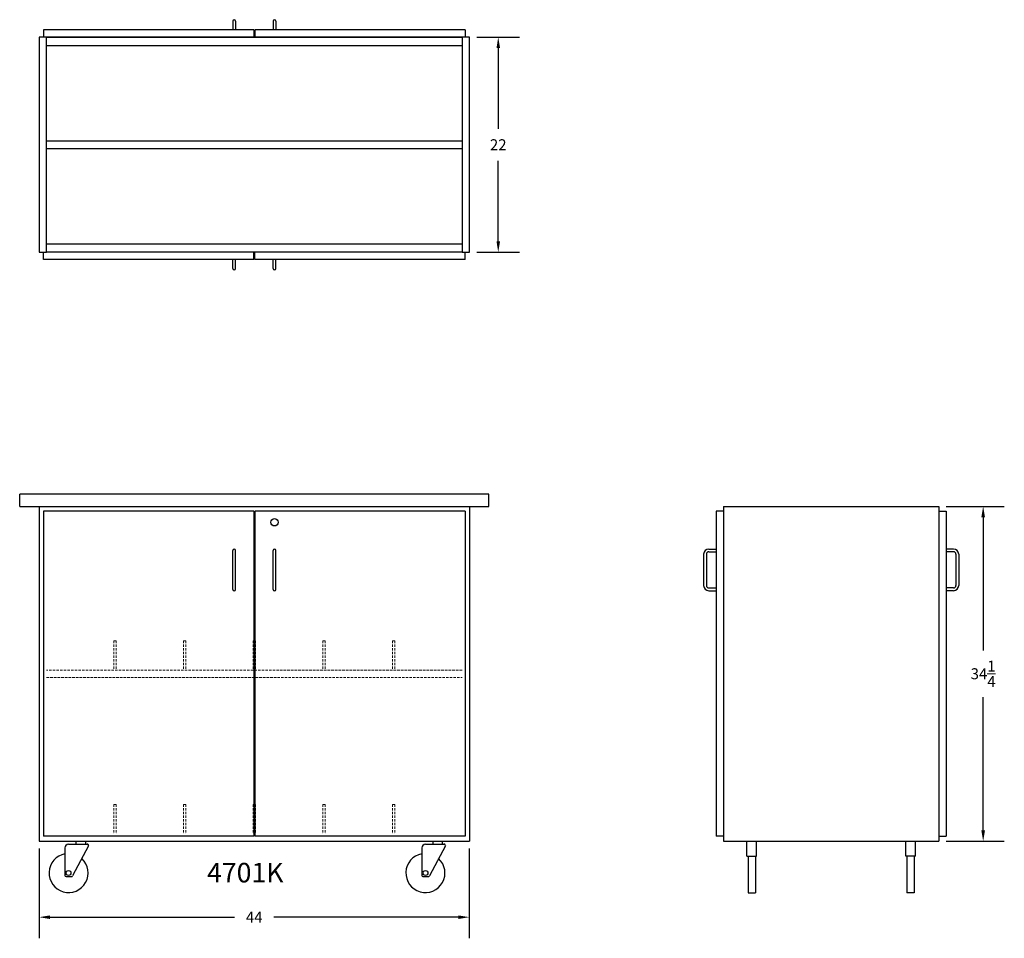
# Model space of a CAD drawing. Units: inches. Extents: x -2 to 99, y -5 to 89.
import ezdxf

# ---------------------------------------------------------------- set-up
doc = ezdxf.new("R2010")
doc.units = ezdxf.units.IN
doc.header["$MEASUREMENT"] = 0
doc.linetypes.add('HIDDEN', pattern=[0.375, 0.25, -0.125])
doc.layers.get('DEFPOINTS').update_dxf_attribs({"lineweight": 5})
doc.layers.add('DIM', color=3, linetype='Continuous', lineweight=9)
doc.layers.add('HID', color=1, linetype='HIDDEN', lineweight=9)
doc.layers.add('object', color=7, linetype='Continuous')
doc.layers.add('text', color=7, linetype='Continuous')
doc.styles.add('ADESK1', font='romans')
doc.styles.get("Standard").update_dxf_attribs({"font": 'ROMANS.SHX'})
doc.dimstyles.new('DWINC', dxfattribs={"dimscale": 12, "dimtxt": 0.09375, "dimasz": 0.09375, "dimexe": 0.18, "dimexo": 0.0625, "dimgap": 0.09, "dimtad": 0, "dimtih": 1, "dimtoh": 1, "dimdec": 4, "dimzin": 0, "dimdsep": 46, "dimlunit": 5, "dimtxsty": 'ADESK1', "dimcen": 0, "dimadec": 0, "dimazin": 0, "dimtfac": 1, "dimtdec": 4, "dimtofl": 0, "dimtmove": 0, "dimatfit": 3, "dimfxl": 1, "dimtolj": 1, "dimtzin": 0, "dimarcsym": 0})

# ---------------------------------------------------------------- blocks, each defined once
blk = doc.blocks.new('*D19')
at = {"layer": 'DEFPOINTS', "color": 0}
for p in [(0.39, 5.25), (44.39, 5.25), (44.39, -2.52)]:
    blk.add_point(p, dxfattribs=at)
at = {"layer": 'DIM', "color": 0, "lineweight": -2}
for p, q in [((0.39, 4.5), (0.39, -4.68)), ((44.39, 4.5), (44.39, -4.68)), ((1.51, -2.52), (20.37, -2.52)), ((43.26, -2.52), (24.4, -2.52))]:
    blk.add_line(p, q, dxfattribs=at)
at = {"layer": 'DIM', "color": 0}
for points in [[(1.51, -2.34), (1.51, -2.71), (0.39, -2.52)], [(43.26, -2.34), (43.26, -2.71), (44.39, -2.52)]]:
    blk.add_solid(points, dxfattribs=at)
at = {"layer": 'DIM', "color": 0, "insert": (22.39, -2.52), "char_height": 1.125, "attachment_point": 5, "style": 'ADESK1'}
blk.add_mtext('\\A1;44', dxfattribs=at)
blk = doc.blocks.new('*D20')
at = {"layer": 'DEFPOINTS', "color": 0}
for p in [(92.4, 39.5), (96.95, 39.5), (92.4, 5.25)]:
    blk.add_point(p, dxfattribs=at)
at = {"layer": 'DIM', "color": 0, "lineweight": -2}
for p, q in [((93.15, 39.5), (99.11, 39.5)), ((96.95, 38.38), (96.95, 24.77)), ((96.95, 6.38), (96.95, 19.98)), ((93.15, 5.25), (99.11, 5.25))]:
    blk.add_line(p, q, dxfattribs=at)
at = {"layer": 'DIM', "color": 0}
for points in [[(96.76, 38.38), (97.14, 38.38), (96.95, 39.5)], [(96.76, 6.38), (97.14, 6.38), (96.95, 5.25)]]:
    blk.add_solid(points, dxfattribs=at)
at = {"layer": 'DIM', "color": 0, "insert": (96.95, 22.38), "char_height": 1.125, "attachment_point": 5, "style": 'ADESK1'}
blk.add_mtext('\\A1;34{\\H1.000000x;\\S1/4;}', dxfattribs=at)
blk = doc.blocks.new('*D22')
at = {"layer": 'DEFPOINTS', "color": 0}
for p in [(44.4, 87.5), (47.35, 87.5), (44.4, 65.5)]:
    blk.add_point(p, dxfattribs=at)
at = {"layer": 'DIM', "color": 0, "lineweight": -2}
for p, q in [((45.15, 87.5), (49.51, 87.5)), ((47.35, 86.38), (47.35, 78.14)), ((47.35, 66.63), (47.35, 74.86)), ((45.15, 65.5), (49.51, 65.5))]:
    blk.add_line(p, q, dxfattribs=at)
at = {"layer": 'DIM', "color": 0}
for points in [[(47.17, 86.38), (47.54, 86.38), (47.35, 87.5)], [(47.17, 66.63), (47.54, 66.63), (47.35, 65.5)]]:
    blk.add_solid(points, dxfattribs=at)
at = {"layer": 'DIM', "color": 0, "insert": (47.35, 76.5), "char_height": 1.125, "attachment_point": 5, "style": 'ADESK1'}
blk.add_mtext('\\A1;22', dxfattribs=at)

msp = doc.modelspace()

# ---------------------------------------------------------------- linework, layer by layer
at = {"layer": 'HID'}
for p, q in [((8.02811, 25.75125), (8.02811, 22.75125)), ((8.27811, 25.75125), (8.27811, 22.75125)), ((15.15311, 25.75125), (15.15311, 22.75125)), ((15.40311, 25.75125), (15.40311, 22.75125)), ((22.27811, 25.75125), (22.27811, 22.75125)), ((22.52811, 25.75125), (22.52811, 22.75125)), ((29.40311, 25.75125), (29.40311, 22.75125)), ((29.65311, 25.75125), (29.65311, 22.75125)), ((36.52811, 25.75125), (36.52811, 22.75125)), ((36.77811, 25.75125), (36.77811, 22.75125)), ((8.02811, 9.00125), (8.02811, 6.00125)), ((8.27811, 9.00125), (8.27811, 6.00125)), ((15.15311, 9.00125), (15.15311, 6.00125)), ((15.40311, 9.00125), (15.40311, 6.00125)), ((22.27811, 9.00125), (22.27811, 6.00125)), ((22.52811, 9.00125), (22.52811, 6.00125)), ((29.40311, 9.00125), (29.40311, 6.00125)), ((29.65311, 9.00125), (29.65311, 6.00125)), ((36.52811, 9.00125), (36.52811, 6.00125)), ((36.77811, 9.00125), (36.77811, 6.00125))]:
    msp.add_line(p, q, dxfattribs=at)
at = {"layer": 'HID', "extrusion": (0, 1, 6.12303e-17)}
for p, q in [((8.27811, 25.75125), (8.02811, 25.75125)), ((15.40311, 25.75125), (15.15311, 25.75125)), ((22.52811, 25.75125), (22.27811, 25.75125)), ((29.65311, 25.75125), (29.40311, 25.75125)), ((36.77811, 25.75125), (36.52811, 25.75125)), ((43.65311, 22.75125), (1.15311, 22.75125)), ((1.15311, 22.00125), (43.65311, 22.00125)), ((8.27811, 9.00125), (8.02811, 9.00125)), ((15.40311, 9.00125), (15.15311, 9.00125)), ((22.52811, 9.00125), (22.27811, 9.00125)), ((29.65311, 9.00125), (29.40311, 9.00125)), ((36.77811, 9.00125), (36.52811, 9.00125))]:
    msp.add_line(p, q, dxfattribs=at)
at = {"layer": 'object', "ltscale": 0.5}
for p, q in [((20.19999, 89.15229), (20.19999, 88.25125)), ((20.48124, 89.15229), (20.48124, 88.25125)), ((24.32499, 89.15229), (24.32499, 88.25125)), ((24.60624, 89.15229), (24.60624, 88.25125)), ((20.19999, 63.85021), (20.19999, 64.75125)), ((20.48124, 63.85021), (20.48124, 64.75125)), ((24.32499, 63.85021), (24.32499, 64.75125)), ((24.60624, 63.85021), (24.60624, 64.75125)), ((69.65311, 39.00125), (69.65311, 5.75125)), ((93.15311, 39.00125), (93.15311, 5.75125))]:
    msp.add_line(p, q, dxfattribs=at)
at = {"layer": 'object'}
for p, q in [((0.84061, 88.25125), (0.84061, 87.50125)), ((22.34061, 88.25125), (0.84061, 88.25125)), ((22.34061, 88.25125), (22.34061, 87.50125)), ((22.46561, 88.25125), (22.46561, 87.50125)), ((43.96561, 88.25125), (22.46561, 88.25125)), ((43.96561, 88.25125), (43.96561, 87.50125)), ((0.40311, 87.50125), (0.40311, 65.50125)), ((1.15311, 87.50125), (0.40311, 87.50125)), ((1.15311, 87.50125), (43.65311, 87.50125)), ((1.15311, 85.00125), (1.15311, 87.50125)), ((1.15311, 65.50125), (1.15311, 87.50125)), ((43.65311, 87.50125), (1.15311, 87.50125)), ((43.65311, 86.62625), (1.15311, 86.62625)), ((43.65311, 87.50125), (43.65311, 85.00125)), ((43.65311, 87.50125), (43.65311, 65.50125)), ((44.40311, 87.50125), (43.65311, 87.50125)), ((44.40311, 65.50125), (44.40311, 87.50125)), ((43.65311, 76.87625), (1.15311, 76.87625)), ((1.15311, 76.12625), (43.65311, 76.12625)), ((1.15311, 65.50125), (1.15311, 68.00125)), ((43.65311, 68.00125), (43.65311, 65.50125)), ((0.40311, 65.50125), (1.15311, 65.50125)), ((0.84061, 64.75125), (0.84061, 65.50125)), ((1.15311, 66.37625), (43.65311, 66.37625)), ((43.65311, 65.50125), (1.15311, 65.50125)), ((22.34061, 64.75125), (22.34061, 65.50125)), ((22.46561, 64.75125), (22.46561, 65.50125)), ((43.65311, 65.50125), (44.40311, 65.50125)), ((43.96561, 64.75125), (43.96561, 65.50125)), ((22.34061, 64.75125), (0.84061, 64.75125)), ((43.96561, 64.75125), (22.46561, 64.75125)), ((22.34061, 39.00125), (22.34061, 5.75125)), ((22.46561, 39.00125), (22.46561, 5.75125)), ((68.36144, 34.61062), (68.36144, 31.4075)), ((68.64269, 34.61062), (68.64269, 31.4075)), ((68.89269, 35.14187), (69.65311, 35.14187)), ((68.89269, 34.86062), (69.65311, 34.86062)), ((93.91353, 35.14187), (93.15311, 35.14187)), ((93.91353, 34.86062), (93.15311, 34.86062)), ((94.16353, 34.61062), (94.16353, 31.4075)), ((94.44478, 34.61062), (94.44478, 31.4075)), ((68.89269, 31.1575), (69.65311, 31.1575)), ((68.89269, 30.87625), (69.65311, 30.87625)), ((93.91353, 31.1575), (93.15311, 31.1575)), ((93.91353, 30.87625), (93.15311, 30.87625)), ((4.15311, 5.25125), (4.15311, 4.93875)), ((5.15311, 4.93875), (5.15311, 5.25125)), ((40.65311, 5.25125), (40.65311, 4.93875)), ((41.65311, 4.93875), (41.65311, 5.25125)), ((3.02811, 4.56375), (3.02811, 2.18875)), ((3.40311, 4.93875), (5.36237, 4.93875)), ((5.45045, 4.79175), (3.8133, 1.69286)), ((39.52811, 4.56375), (39.52811, 2.18875)), ((39.90311, 4.93875), (41.86237, 4.93875)), ((41.95045, 4.79175), (40.3133, 1.69286)), ((72.77811, 3.70976), (73.77811, 3.70976)), ((72.90311, 3.70976), (72.90311, -0.02229)), ((73.65311, 3.70976), (73.65311, -0.02229)), ((90.02811, 3.70976), (89.02811, 3.70976)), ((89.15311, 3.70976), (89.15311, -0.02229)), ((89.90311, 3.70976), (89.90311, -0.02229)), ((3.02811, 2.18875), (3.02811, 1.75125)), ((39.52811, 2.18875), (39.52811, 1.75125)), ((3.15311, 1.62625), (3.70278, 1.62625)), ((39.65311, 1.62625), (40.20278, 1.62625)), ((72.90311, -0.02229), (73.65311, -0.02229)), ((89.90311, -0.02229), (89.15311, -0.02229))]:
    msp.add_line(p, q, dxfattribs=at)
at = {"layer": 'object', "extrusion": (0, 1, 6.12303e-17)}
for p, q in [((-1.59689, 39.50125), (-1.59689, 40.75125)), ((46.40311, 40.75125), (-1.59689, 40.75125)), ((46.40311, 39.50125), (46.40311, 40.75125)), ((-1.59689, 39.50125), (46.40311, 39.50125)), ((0.40311, 39.50125), (0.40311, 5.25125)), ((44.40311, 39.50125), (44.40311, 5.25125)), ((0.84061, 39.00125), (0.84061, 5.75125)), ((22.34061, 39.00125), (0.84061, 39.00125)), ((43.96561, 39.00125), (22.46561, 39.00125)), ((43.96561, 39.00125), (43.96561, 5.75125)), ((0.40311, 5.25125), (44.40311, 5.25125)), ((22.34061, 5.75125), (0.84061, 5.75125)), ((43.96561, 5.75125), (22.46561, 5.75125))]:
    msp.add_line(p, q, dxfattribs=at)
at = {"layer": 'object', "extrusion": (1.83691e-16, 1, 6.12303e-17)}
for p, q in [((70.40311, 39.50125), (92.40311, 39.50125)), ((70.40311, 39.50125), (70.40311, 5.25125)), ((92.40311, 39.50125), (92.40311, 5.25125)), ((70.40311, 39.00125), (69.65311, 39.00125)), ((70.40311, 5.25125), (92.40311, 5.25125)), ((72.77811, 3.70976), (72.77811, 5.25125)), ((73.77811, 3.70976), (73.77811, 5.25125))]:
    msp.add_line(p, q, dxfattribs=at)
at = {"layer": 'object', "extrusion": (-1.83691e-16, 1, 6.12303e-17)}
for p, q in [((92.40311, 39.00125), (93.15311, 39.00125)), ((89.02811, 3.70976), (89.02811, 5.25125)), ((90.02811, 3.70976), (90.02811, 5.25125))]:
    msp.add_line(p, q, dxfattribs=at)
at = {"layer": 'object', "extrusion": (-1, 6.12303e-17, 6.12303e-17)}
for p, q in [((20.19999, 31.00125), (20.19999, 35.00125)), ((20.48124, 31.00125), (20.48124, 35.00125))]:
    msp.add_line(p, q, dxfattribs=at)
at = {"layer": 'object', "extrusion": (1, 6.12303e-17, 6.12303e-17)}
for p, q in [((24.32499, 31.00125), (24.32499, 35.00125)), ((24.60624, 31.00125), (24.60624, 35.00125))]:
    msp.add_line(p, q, dxfattribs=at)
at = {"layer": 'object', "extrusion": (1.83691e-16, -1, 6.12303e-17)}
msp.add_line((70.40311, 5.75125), (69.65311, 5.75125), dxfattribs=at)
at = {"layer": 'object', "extrusion": (-1.83691e-16, -1, 6.12303e-17)}
msp.add_line((92.40311, 5.75125), (93.15311, 5.75125), dxfattribs=at)
at = {"layer": 'object'}
for centre, radius in [((24.46561, 37.87625), 0.375), ((3.40311, 2.00125), 0.25), ((39.90311, 2.00125), 0.25)]:
    msp.add_circle(centre, radius, dxfattribs=at)
at = {"layer": 'object', "ltscale": 0.5}
for centre, start, end in [((20.34061, 89.15229), 0, 180), ((24.46561, 89.15229), 0, 180), ((20.34061, 63.85021), 180, 0), ((24.46561, 63.85021), 180, 0)]:
    msp.add_arc(centre, 0.14062, start, end, dxfattribs=at)
at = {"layer": 'object'}
for centre, radius, start, end in [((20.34061, 35.00125), 0.14062, 0, 180), ((24.46561, 35.00125), 0.14062, 0, 180), ((68.89269, 34.61062), 0.53125, 90, 180), ((68.89269, 34.61062), 0.25, 90, 180), ((93.91353, 34.61062), 0.53125, 0, 90), ((93.91353, 34.61062), 0.25, 0, 90), ((68.89269, 31.4075), 0.53125, 180, 270), ((68.89269, 31.4075), 0.25, 180, 270), ((93.91353, 31.4075), 0.25, 270, 0), ((93.91353, 31.4075), 0.53125, 270, 0), ((20.34061, 31.00125), 0.14062, 180, 0), ((24.46561, 31.00125), 0.14062, 180, 0), ((3.40311, 4.56375), 0.375, 90, 180), ((5.32929, 4.82069), 0.1226, 321.9217011, 105.6496349), ((39.90311, 4.56375), 0.375, 90, 180), ((41.82929, 4.82069), 0.1226, 321.9217011, 105.6496349), ((3.40311, 2.00125), 2, 100.8069229, 47.4753142), ((39.90311, 2.00125), 2, 100.8069229, 47.4753142), ((3.15311, 1.75125), 0.125, 180, 270), ((3.70278, 1.75125), 0.125, 270, 332.1524217), ((39.65311, 1.75125), 0.125, 180, 270), ((40.20278, 1.75125), 0.125, 270, 332.1524217)]:
    msp.add_arc(centre, radius, start, end, dxfattribs=at)

# ---------------------------------------------------------------- texts
at = {"layer": 'text'}
msp.add_text('4701K', height=2, dxfattribs=at).set_placement((17.56582, 1.03558))

# ---------------------------------------------------------------- dimensions: what is measured, and where the dimension line sits
at = {"layer": 'DIM'}
for base, p1, p2, picture, middle in [((47.35487, 87.50125), (44.40311, 65.50125), (44.40311, 87.50125), '*D22', (47.35487, 76.50125)), ((96.95239, 39.50125), (92.40311, 5.25125), (92.40311, 39.50125), '*D20', (96.95239, 22.37625))]:
    dim = msp.add_linear_dim(base=base, p1=p1, p2=p2, angle=90, dimstyle='DWINC', dxfattribs=at)
    dim.commit()
    dim.dimension.update_dxf_attribs({"geometry": picture, "text_midpoint": middle})
dim = msp.add_linear_dim(base=(44.38579, -2.5227), p1=(0.38579, 5.25125), p2=(44.38579, 5.25125), dimstyle='DWINC', dxfattribs=at)
dim.commit()
dim.dimension.update_dxf_attribs({"geometry": '*D19', "text_midpoint": (22.38579, -2.5227)})

doc.saveas('drawing.dxf')
